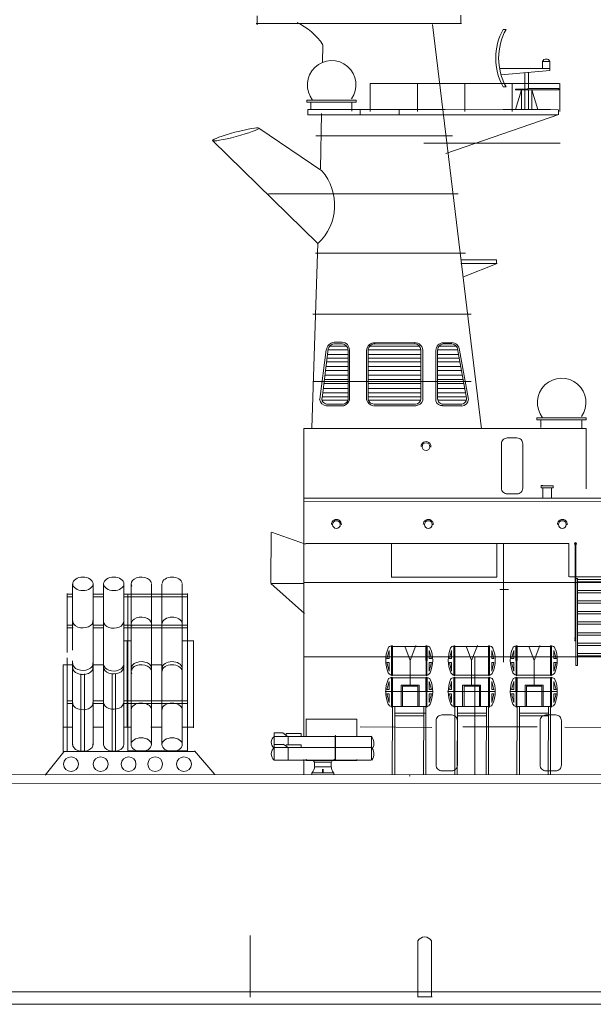
# Model space of a CAD drawing. Extents: x 86 to 625, y 148 to 295.
# Drawn here: x 363 to 406, y 148 to 221 of the extents above; entities that cross this region are included whole.
import ezdxf

# ---------------------------------------------------------------- set-up
doc = ezdxf.new("R2010")
doc.units = 0
doc.header["$MEASUREMENT"] = 0
doc.layers.add('1', color=7, linetype='Continuous', lineweight=20)

# ---------------------------------------------------------------- blocks, each defined once
blk = doc.blocks.new('pa27_2')
blk.add_lwpolyline([(-0.357, -2.071), (0.357, -2.071, 0.414214), (0.786, -1.643), (0.786, 1.643, 0.414214), (0.357, 2.071), (-0.357, 2.071, 0.414214), (-0.786, 1.643), (-0.786, -1.643, 0.414214)], format="xyb", close=True)
blk = doc.blocks.new('pa35_2')
at = {"layer": '1', "color": 7, "linetype": 'Continuous'}
for p, q in [((-1.1, 1.825), (-1.1, 8.944)), ((-1.043, 0), (-1.043, 8.944)), ((1.043, 0), (1.043, 8.944)), ((1.1, 8.944), (1.1, 1.825)), ((-1.504, 6.547), (1.504, 6.547)), ((-0.929, 6.438), (-1.043, 6.438)), ((-0.929, 0), (-0.929, 6.438)), ((-0.929, 6.354), (0.929, 6.354)), ((0.929, 6.182), (-0.929, 6.182)), ((0.929, 0), (0.929, 6.438)), ((0.929, 6.438), (1.043, 6.438)), ((-0.929, 5.555), (0.929, 5.555)), ((0.929, 5.383), (-0.929, 5.383)), ((-0.929, 4.79), (0.929, 4.79)), ((0.929, 4.618), (-0.929, 4.618)), ((-0.929, 3.999), (0.929, 3.999)), ((0.929, 3.828), (-0.929, 3.828)), ((-0.929, 3.214), (0.929, 3.214)), ((0.929, 3.042), (-0.929, 3.042)), ((-0.929, 2.418), (0.929, 2.418)), ((0.929, 2.246), (-0.929, 2.246)), ((-1.043, 1.825), (-1.1, 1.825)), ((-0.929, 1.642), (0.929, 1.642)), ((0.929, 1.471), (-0.929, 1.471)), ((1.043, 1.825), (1.1, 1.825)), ((-0.929, 0.882), (0.929, 0.882)), ((-1.043, 0), (-0.929, 0)), ((0.929, 0.711), (-0.929, 0.711)), ((1.043, 0), (0.929, 0))]:
    blk.add_line(p, q, dxfattribs=at)
for centre in [(-1.071, 9.019), (1.071, 9.019)]:
    blk.add_circle(centre, 0.0286, dxfattribs=at)
for centre, radius, start, end in [((-1.071, 9.019), 0.0809, 290.69278, 249.30722), ((1.071, 9.019), 0.0809, 290.69278, 249.30722), ((-1.088, 2.012), 0.0401, 106.74224, 253.25776), ((-1.088, 1.864), 0.0401, 106.74224, 253.25776), ((1.088, 2.012), 0.0401, 286.74224, 73.25776), ((1.088, 1.864), 0.0401, 286.74224, 73.25776)]:
    blk.add_arc(centre, radius, start, end, dxfattribs=at)
blk = doc.blocks.new('pa25_2')
for p, q in [((-1.757, 5.927), (-1.542, 5.927)), ((-2.238, 3.044), (-2.238, 3.044)), ((-2.238, 3.044), (-2.238, 3.044)), ((0.067, 3.044), (-2.022, 3.044)), ((1.709, 3.044), (-2.022, 3.044)), ((-1.085, 3.044), (-1.085, 3.044)), ((1.709, 3.044), (0.067, 3.044)), ((1.709, 3.558), (1.159, 3.558)), ((1.159, 3.558), (1.159, 3.044)), ((1.709, 3.044), (1.709, 3.558)), ((1.709, 2.878), (1.709, 3.044)), ((-1.909, 2.557), (1.709, 2.878)), ((-0.144, 2.713), (-0.144, 1.452)), ((-0.144, 2.713), (-0.144, 2.713)), ((-0.144, 2.713), (-0.144, 2.713)), ((-0.144, 2.713), (-0.144, 2.713)), ((0.122, 1.564), (0.122, 2.737)), ((-1.757, 1.677), (-1.542, 1.677)), ((-0.845, 1.452), (-0.845, 1.508)), ((-0.845, 1.508), (0.067, 1.508)), ((0.067, 1.564), (2.372, 1.564)), ((0.067, 1.564), (0.067, 1.564)), ((0.067, 1.564), (0.067, 1.452)), ((2.372, 1.452), (2.372, 1.564)), ((-0.845, 1.452), (-0.144, 1.452)), ((-0.845, 0), (-0.389, 1.452)), ((0.067, 1.452), (-0.845, 1.452)), ((-0.389, 0), (-0.389, 1.452)), ((-0.144, 1.452), (0.067, 1.452)), ((-0.144, 1.452), (-0.144, 0)), ((0.067, 1.452), (2.372, 1.452)), ((0.122, 1.452), (0.122, 0)), ((0.367, 0), (0.367, 1.452)), ((0.823, 0), (0.367, 1.452)), ((2.372, 1.452), (1.219, 1.452)), ((1.757, 0), (-1.757, 0)), ((0.643, 0), (1.003, 0))]:
    blk.add_line(p, q)
for centre, radius, start, end in [((2.1, 3.802), 4.403, 151.14976, 208.85024), ((2.315, 3.802), 4.403, 151.14976, 208.85024), ((1.434, 3.436), 0.301, 24.03476, 155.96524)]:
    blk.add_arc(centre, radius, start, end)

msp = doc.modelspace()

# ---------------------------------------------------------------- linework, layer by layer
at = {"layer": '1'}
for p, q in [((380.677, 220.89), (380.677, 220.232)), ((395.762, 220.945), (395.762, 220.342)), ((395.83, 220.326), (380.613, 220.326)), ((393.661, 220.26), (397.3, 190.326)), ((385.527, 217.464), (385.553, 218.727)), ((389.05, 215.882), (403.068, 215.882)), ((389.05, 213.82), (389.05, 215.882)), ((392.561, 213.82), (392.561, 215.882)), ((392.561, 215.838), (392.561, 213.951)), ((396.071, 213.82), (396.071, 215.882)), ((396.071, 215.838), (396.071, 213.951)), ((399.582, 213.82), (399.582, 215.882)), ((399.582, 215.838), (399.582, 213.951)), ((403.093, 213.82), (403.093, 215.882)), ((403.093, 215.838), (403.093, 213.951)), ((387.695, 214.506), (387.695, 213.845)), ((394.618, 213.954), (384.44, 213.954)), ((384.44, 213.954), (384.44, 213.552)), ((384.44, 213.552), (402.921, 213.552)), ((385.364, 209.563), (385.449, 213.667)), ((388.307, 213.555), (388.307, 213.975)), ((391.201, 213.975), (391.201, 213.562)), ((402.991, 213.926), (394.475, 213.946)), ((394.656, 210.704), (403.021, 213.583)), ((402.921, 213.552), (402.653, 213.552)), ((403.015, 213.92), (403.015, 213.572)), ((380.797, 212.569), (385.468, 209.411)), ((377.369, 211.657), (385.185, 204.036)), ((385.036, 212.012), (395.15, 212.012)), ((393.036, 211.474), (403.124, 211.474)), ((381.527, 207.725), (395.57, 207.725)), ((384.728, 190.367), (385.165, 204.068)), ((385.006, 203.328), (396.114, 203.328)), ((384.8, 198.803), (396.525, 198.803)), ((385.786, 196.172), (385.321, 192.516)), ((385.486, 192.581), (385.946, 196.238)), ((385.969, 196.167), (387.401, 196.167)), ((386.077, 196.442), (387.312, 196.442)), ((386.952, 196.607), (386.37, 196.607)), ((386.381, 196.731), (386.989, 196.731)), ((387.42, 196.157), (387.42, 192.516)), ((387.514, 196.178), (387.514, 192.44)), ((388.79, 192.44), (388.79, 196.178)), ((388.9, 196.157), (388.9, 192.516)), ((388.901, 196.167), (392.773, 196.167)), ((389.016, 196.442), (392.69, 196.442)), ((389.292, 196.696), (392.454, 196.696)), ((392.356, 196.605), (389.411, 196.598)), ((392.818, 192.547), (392.818, 196.171)), ((392.955, 196.178), (392.954, 192.438)), ((393.917, 192.371), (393.917, 196.155)), ((394.038, 196.167), (395.542, 196.167)), ((394.05, 196.157), (394.05, 192.516)), ((394.172, 196.442), (395.438, 196.442)), ((394.464, 196.696), (395.108, 196.696)), ((394.518, 196.607), (395.1, 196.607)), ((396.188, 192.581), (395.524, 196.238)), ((395.665, 196.155), (396.332, 192.497)), ((385.879, 195.549), (387.452, 195.549)), ((385.913, 195.829), (387.429, 195.829)), ((388.942, 195.549), (392.829, 195.549)), ((388.953, 195.829), (392.829, 195.829)), ((394.066, 195.829), (395.594, 195.829)), ((394.071, 195.549), (395.647, 195.549)), ((385.763, 194.65), (387.452, 194.65)), ((385.798, 194.931), (387.429, 194.931)), ((385.821, 195.268), (387.401, 195.268)), ((388.869, 195.268), (392.773, 195.268)), ((388.942, 194.65), (392.829, 194.65)), ((388.953, 194.931), (392.829, 194.931)), ((394.038, 195.268), (395.7, 195.268)), ((394.066, 194.931), (395.755, 194.931)), ((394.071, 194.65), (395.81, 194.65)), ((385.671, 193.965), (387.429, 193.965)), ((385.694, 194.302), (387.401, 194.302)), ((388.869, 194.302), (392.773, 194.302)), ((388.953, 193.965), (392.829, 193.965)), ((394.038, 194.302), (395.877, 194.302)), ((394.066, 193.965), (395.93, 193.965)), ((384.8, 193.834), (396.525, 193.834)), ((385.59, 193.313), (387.401, 193.313)), ((385.648, 193.684), (387.452, 193.684)), ((388.869, 193.313), (392.773, 193.313)), ((388.942, 193.684), (392.829, 193.684)), ((394.038, 193.313), (396.054, 193.313)), ((394.071, 193.684), (395.977, 193.684)), ((385.487, 192.695), (387.452, 192.695)), ((387.39, 192.439), (385.504, 192.439)), ((385.556, 192.976), (387.429, 192.976)), ((388.929, 192.439), (392.801, 192.439)), ((388.942, 192.695), (392.829, 192.695)), ((388.953, 192.976), (392.829, 192.976)), ((394.056, 192.439), (396.156, 192.439)), ((394.066, 192.976), (396.112, 192.976)), ((394.071, 192.695), (396.154, 192.695)), ((385.786, 192.025), (387.111, 192.025)), ((386.99, 192.144), (385.869, 192.143)), ((389.313, 192.025), (392.424, 192.025)), ((389.33, 192.144), (392.406, 192.143)), ((394.421, 192.025), (395.838, 192.025)), ((394.479, 192.144), (395.788, 192.143)), ((404.73, 190.997), (404.73, 190.336)), ((384.14, 190.336), (384.14, 181.794)), ((384.14, 190.336), (405.054, 190.336)), ((405.054, 190.336), (405.054, 185.879)), ((401.725, 185.955), (401.725, 186.117)), ((401.725, 186.117), (401.846, 186.117)), ((401.778, 185.955), (401.725, 185.955)), ((401.849, 185.966), (401.849, 185.194)), ((402.496, 185.191), (402.496, 185.955)), ((450.069, 185.19), (384.151, 185.19)), ((381.718, 182.647), (381.687, 178.911)), ((384.255, 181.796), (381.754, 182.673)), ((384.136, 181.857), (384.136, 177.88)), ((390.635, 179.354), (390.635, 181.817)), ((398.436, 179.33), (398.436, 181.854)), ((403.763, 181.824), (403.763, 179.367)), ((390.617, 179.33), (398.436, 179.33)), ((367.017, 178.824), (367.017, 173.931)), ((368.524, 166.937), (368.524, 178.823)), ((369.3, 178.824), (369.3, 166.937)), ((370.806, 166.937), (370.806, 178.823)), ((371.351, 178.824), (371.351, 166.937)), ((372.857, 166.937), (372.857, 178.823)), ((373.633, 178.824), (373.633, 166.937)), ((375.14, 166.937), (375.14, 178.823)), ((381.69, 178.884), (384.191, 176.646)), ((381.69, 178.884), (384.104, 178.884)), ((384.104, 178.884), (381.69, 178.884)), ((366.585, 178.083), (367.022, 178.083)), ((367.022, 177.884), (366.585, 177.884)), ((366.6, 178.13), (366.6, 173.765)), ((369.298, 177.884), (368.535, 177.884)), ((368.557, 178.083), (369.298, 178.083)), ((371.059, 177.884), (370.808, 177.884)), ((370.831, 178.083), (371.059, 178.083)), ((371.051, 178.083), (375.525, 178.083)), ((375.525, 177.884), (371.051, 177.884)), ((371.11, 178.097), (371.11, 166.487)), ((375.52, 166.487), (375.52, 178.129)), ((384.14, 177.975), (384.14, 167.557)), ((366.585, 175.799), (367.054, 175.799)), ((368.524, 175.799), (369.309, 175.799)), ((370.813, 175.799), (371.052, 175.799)), ((371.051, 175.799), (375.519, 175.799)), ((367.054, 175.6), (366.585, 175.6)), ((369.329, 175.6), (368.538, 175.6)), ((370.819, 175.6), (370.8, 175.6)), ((371.059, 175.6), (370.819, 175.6)), ((375.525, 175.6), (371.051, 175.6)), ((370.808, 174.62), (371.347, 174.62)), ((371.051, 174.621), (371.051, 168.246)), ((375.139, 174.62), (376.004, 174.62)), ((375.97, 174.662), (375.97, 168.182)), ((390.695, 174.221), (390.696, 172.082)), ((390.696, 172.082), (390.696, 174.225)), ((390.696, 172.082), (390.696, 174.221)), ((391.622, 174.236), (392.017, 173.176)), ((392.017, 173.176), (392.448, 174.272)), ((393.19, 172.082), (393.189, 174.225)), ((393.19, 172.082), (393.19, 174.221)), ((393.191, 174.221), (393.19, 172.082)), ((395.329, 174.221), (395.33, 172.082)), ((395.33, 172.082), (395.331, 174.225)), ((395.33, 172.082), (395.33, 174.221)), ((396.171, 174.236), (396.567, 173.176)), ((396.567, 173.176), (396.998, 174.272)), ((397.824, 172.082), (397.823, 174.225)), ((397.825, 174.221), (397.824, 172.082)), ((397.824, 172.082), (397.824, 174.221)), ((399.928, 174.221), (399.929, 172.082)), ((399.929, 172.082), (399.93, 174.225)), ((399.929, 172.082), (399.929, 174.221)), ((400.806, 174.236), (401.201, 173.176)), ((401.201, 173.176), (401.632, 174.272)), ((402.423, 172.082), (402.422, 174.225)), ((402.423, 172.082), (402.423, 174.221)), ((402.424, 174.221), (402.423, 172.082)), ((390.298, 173.334), (390.449, 173.915)), ((390.449, 173.915), (390.449, 173.334)), ((393.436, 173.915), (393.436, 173.334)), ((393.588, 173.334), (393.436, 173.915)), ((394.932, 173.334), (395.084, 173.915)), ((395.084, 173.915), (395.084, 173.334)), ((396.804, 173.46), (396.804, 164.72)), ((398.222, 173.334), (398.07, 173.915)), ((398.07, 173.915), (398.07, 173.334)), ((399.531, 173.334), (399.683, 173.915)), ((399.683, 173.915), (399.683, 173.334)), ((402.821, 173.334), (402.669, 173.915)), ((402.669, 173.915), (402.669, 173.334)), ((366.318, 172.865), (367.036, 172.865)), ((366.321, 172.861), (366.321, 166.432)), ((366.6, 173.359), (366.6, 166.482)), ((367.017, 173.15), (367.017, 166.937)), ((368.533, 172.865), (369.305, 172.865)), ((372.851, 172.865), (373.629, 172.865)), ((390.298, 173.334), (390.449, 173.334)), ((390.298, 173.017), (390.449, 172.376)), ((390.298, 173.017), (390.449, 173.017)), ((390.449, 173.017), (390.449, 172.376)), ((392.013, 171.301), (392.013, 173.192)), ((393.436, 173.334), (393.588, 173.334)), ((393.588, 173.017), (393.436, 172.376)), ((393.436, 173.017), (393.436, 172.376)), ((393.436, 173.017), (393.588, 173.017)), ((394.932, 173.334), (395.084, 173.334)), ((394.932, 173.017), (395.084, 172.376)), ((394.932, 173.017), (395.084, 173.017)), ((395.084, 173.017), (395.084, 172.376)), ((396.563, 171.301), (396.563, 173.192)), ((398.07, 173.334), (398.222, 173.334)), ((398.222, 173.017), (398.07, 172.376)), ((398.07, 173.017), (398.07, 172.376)), ((398.07, 173.017), (398.222, 173.017)), ((399.531, 173.334), (399.683, 173.334)), ((399.531, 173.017), (399.683, 172.376)), ((399.531, 173.017), (399.683, 173.017)), ((399.683, 173.017), (399.683, 172.376)), ((401.197, 171.301), (401.197, 173.192)), ((402.669, 173.334), (402.821, 173.334)), ((402.821, 173.017), (402.669, 172.376)), ((402.669, 173.017), (402.669, 172.376)), ((402.669, 173.017), (402.821, 173.017)), ((390.696, 172.082), (393.19, 172.082)), ((395.33, 172.082), (397.824, 172.082)), ((399.929, 172.082), (402.423, 172.082)), ((390.298, 171.033), (390.449, 171.614)), ((390.449, 171.614), (390.449, 171.033)), ((390.695, 171.897), (390.696, 169.759)), ((390.696, 169.759), (390.696, 171.901)), ((390.696, 169.759), (390.696, 171.897)), ((391.353, 171.341), (391.353, 169.754)), ((392.688, 171.341), (391.353, 171.341)), ((391.452, 171.266), (392.594, 171.266)), ((391.455, 171.267), (391.455, 169.754)), ((392.596, 171.266), (392.596, 169.754)), ((392.688, 169.754), (392.688, 171.341)), ((393.19, 169.759), (393.189, 171.901)), ((393.191, 171.897), (393.19, 169.759)), ((393.19, 169.759), (393.19, 171.897)), ((393.588, 171.033), (393.436, 171.614)), ((393.436, 171.614), (393.436, 171.033)), ((394.932, 171.033), (395.084, 171.614)), ((395.084, 171.614), (395.084, 171.033)), ((395.329, 171.897), (395.33, 169.759)), ((395.33, 169.759), (395.331, 171.901)), ((395.33, 169.759), (395.33, 171.897)), ((397.238, 171.341), (395.903, 171.341)), ((395.903, 171.341), (395.903, 169.754)), ((396.002, 171.266), (397.144, 171.266)), ((396.005, 171.267), (396.005, 169.754)), ((397.146, 171.266), (397.146, 169.754)), ((397.238, 169.754), (397.238, 171.341)), ((397.824, 169.759), (397.823, 171.901)), ((397.824, 169.759), (397.824, 171.897)), ((397.825, 171.897), (397.824, 169.759)), ((398.07, 171.614), (398.07, 171.033)), ((398.222, 171.033), (398.07, 171.614)), ((399.531, 171.033), (399.683, 171.614)), ((399.683, 171.614), (399.683, 171.033)), ((399.928, 171.897), (399.929, 169.759)), ((399.929, 169.759), (399.93, 171.901)), ((399.929, 169.759), (399.929, 171.897)), ((401.872, 171.341), (400.537, 171.341)), ((400.537, 171.341), (400.537, 169.754)), ((400.636, 171.266), (401.778, 171.266)), ((400.639, 171.267), (400.639, 169.754)), ((401.78, 171.266), (401.78, 169.754)), ((401.872, 169.754), (401.872, 171.341)), ((402.423, 169.759), (402.422, 171.901)), ((402.424, 171.897), (402.423, 169.759)), ((402.423, 169.759), (402.423, 171.897)), ((402.669, 171.614), (402.669, 171.033)), ((402.821, 171.033), (402.669, 171.614)), ((390.159, 170.876), (393.641, 170.876)), ((390.449, 171.033), (390.298, 171.033)), ((390.449, 170.716), (390.298, 170.716)), ((390.298, 170.716), (390.449, 170.076)), ((390.449, 170.716), (390.449, 170.076)), ((393.641, 170.876), (391.9, 170.876)), ((393.436, 171.033), (393.588, 171.033)), ((393.436, 170.716), (393.436, 170.076)), ((393.588, 170.716), (393.436, 170.076)), ((393.436, 170.716), (393.588, 170.716)), ((394.793, 170.876), (398.275, 170.876)), ((395.084, 171.033), (394.932, 171.033)), ((395.084, 170.716), (394.932, 170.716)), ((394.932, 170.716), (395.084, 170.076)), ((395.084, 170.716), (395.084, 170.076)), ((398.275, 170.876), (396.534, 170.876)), ((398.07, 171.033), (398.222, 171.033)), ((398.07, 170.716), (398.07, 170.076)), ((398.07, 170.716), (398.222, 170.716)), ((398.222, 170.716), (398.07, 170.076)), ((399.392, 170.876), (402.874, 170.876)), ((399.683, 171.033), (399.531, 171.033)), ((399.531, 170.716), (399.683, 170.076)), ((399.683, 170.716), (399.531, 170.716)), ((399.683, 170.716), (399.683, 170.076)), ((402.874, 170.876), (401.133, 170.876)), ((402.669, 171.033), (402.821, 171.033)), ((402.669, 170.716), (402.669, 170.076)), ((402.821, 170.716), (402.669, 170.076)), ((402.669, 170.716), (402.821, 170.716)), ((367.018, 169.985), (366.6, 169.985)), ((366.602, 170.184), (367.019, 170.184)), ((369.3, 169.985), (368.522, 169.985)), ((368.53, 170.184), (369.306, 170.184)), ((370.795, 170.184), (371.06, 170.184)), ((371.06, 169.985), (370.805, 169.985)), ((371.051, 169.985), (371.051, 170.249)), ((371.051, 170.184), (375.527, 170.184)), ((375.527, 169.985), (371.051, 169.985)), ((390.696, 169.759), (393.19, 169.759)), ((390.892, 169.264), (393.163, 169.264)), ((390.892, 169.078), (392.995, 169.078)), ((395.33, 169.759), (397.824, 169.759)), ((395.494, 169.264), (397.685, 169.264)), ((395.529, 169.078), (397.65, 169.078)), ((399.929, 169.759), (402.423, 169.759)), ((400.095, 169.078), (402.27, 169.078)), ((400.128, 169.264), (402.291, 169.264)), ((388.076, 168.83), (384.284, 168.83)), ((384.319, 168.865), (384.319, 167.558)), ((388.076, 167.566), (388.076, 168.83)), ((367.014, 168.23), (366.364, 168.23)), ((369.32, 168.23), (368.508, 168.23)), ((371.042, 168.23), (370.782, 168.23)), ((371.351, 168.23), (371.042, 168.23)), ((373.657, 168.23), (372.812, 168.23)), ((375.996, 168.23), (375.151, 168.23)), ((382.841, 167.761), (382.841, 167.62)), ((393.609, 168.218), (388.318, 168.259)), ((395.928, 168.274), (401.413, 168.274)), ((425.221, 168.129), (403.461, 168.236)), ((366.359, 166.415), (364.978, 164.689)), ((366.321, 166.432), (376.006, 166.432)), ((371.11, 166.487), (375.52, 166.487)), ((376.043, 166.476), (377.545, 164.73)), ((384.14, 165.858), (384.14, 164.709)), ((384.319, 165.859), (384.319, 165.775)), ((384.319, 165.775), (388.076, 165.775)), ((388.076, 165.775), (388.076, 165.843)), ((392.587, 148.263), (392.587, 152.413)), ((393.587, 148.263), (393.587, 152.413)), ((146.006, 148.648), (586.163, 148.648)), ((392.605, 148.28), (393.645, 148.28))]:
    msp.add_line(p, q, dxfattribs=at)
at = {"layer": '1', "linetype": 'Continuous'}
for p, q in [((384.647, 214.499), (384.647, 213.921)), ((401.683, 190.99), (401.683, 190.413)), ((401.775, 185.953), (402.608, 185.953)), ((402.608, 186.114), (401.802, 186.114)), ((401.95, 185.95), (402.487, 185.95)), ((402.608, 185.953), (402.608, 186.114)), ((384.123, 184.927), (450.087, 184.968)), ((403.763, 181.832), (384.257, 181.832)), ((398.926, 181.863), (398.926, 173.046)), ((384.136, 178.936), (423.059, 178.936)), ((398.658, 178.428), (399.294, 178.432)), ((384.199, 173.447), (407.678, 173.45)), ((381.941, 167.83), (382.587, 167.83)), ((381.949, 167.83), (381.949, 165.794)), ((382.587, 167.83), (382.931, 167.55)), ((382.84, 167.762), (383.934, 167.762)), ((383.934, 167.762), (383.934, 167.576)), ((381.955, 166.961), (382.612, 166.961)), ((389.155, 167.553), (381.984, 167.553)), ((382.612, 166.978), (382.988, 166.742)), ((382.833, 166.833), (382.84, 166.943)), ((382.84, 166.943), (383.934, 166.943)), ((382.985, 167.551), (382.985, 166.942)), ((383.934, 166.943), (383.934, 166.757)), ((386.459, 167.609), (386.459, 165.798)), ((386.461, 167.616), (386.49, 167.616)), ((386.49, 167.616), (386.49, 165.753)), ((389.154, 165.794), (389.154, 167.553)), ((381.949, 166.738), (389.159, 166.738)), ((382.985, 166.762), (382.985, 165.797)), ((381.929, 165.796), (389.104, 165.796)), ((384.938, 165.638), (384.809, 165.799)), ((384.939, 165.645), (386.176, 165.645)), ((384.939, 165.347), (384.939, 165.645)), ((386.176, 165.645), (386.176, 165.341)), ((386.178, 165.795), (386.361, 165.795)), ((386.178, 165.638), (386.264, 165.788)), ((386.386, 165.737), (386.386, 165.873)), ((458.741, 164.771), (211.211, 164.591)), ((384.732, 164.863), (386.366, 164.863)), ((384.732, 164.755), (384.732, 164.863)), ((384.933, 165.291), (386.18, 165.291)), ((385.511, 164.878), (385.511, 165.136)), ((385.571, 165.136), (385.571, 164.852)), ((386.366, 164.863), (386.366, 164.766)), ((211.209, 164.128), (469.734, 164.06)), ((391.948, 164.631), (392.008, 164.631)), ((380.171, 152.811), (380.171, 148.263)), ((86.12, 147.726), (624.893, 147.726))]:
    msp.add_line(p, q, dxfattribs=at)
at = {"layer": '1', "lineweight": 5}
for p, q in [((390.622, 174.216), (390.623, 172.086)), ((390.695, 174.221), (393.19, 174.221)), ((393.264, 174.216), (393.263, 172.086)), ((395.256, 174.216), (395.257, 172.086)), ((395.329, 174.221), (397.824, 174.221)), ((397.898, 174.216), (397.897, 172.086)), ((399.855, 174.216), (399.856, 172.086)), ((399.928, 174.221), (402.423, 174.221)), ((402.497, 174.216), (402.496, 172.086)), ((390.622, 171.893), (390.623, 169.762)), ((390.695, 171.897), (393.19, 171.897)), ((393.264, 171.893), (393.263, 169.762)), ((395.256, 171.893), (395.257, 169.762)), ((395.329, 171.897), (397.824, 171.897)), ((397.898, 171.893), (397.897, 169.762)), ((399.855, 171.893), (399.856, 169.762)), ((399.928, 171.897), (402.423, 171.897)), ((402.497, 171.893), (402.496, 169.762)), ((390.698, 169.776), (390.69, 164.722)), ((390.877, 169.77), (390.871, 164.736)), ((393.027, 169.759), (393.015, 164.75)), ((393.175, 169.774), (393.188, 164.75)), ((395.332, 169.776), (395.324, 164.722)), ((395.511, 169.77), (395.505, 164.736)), ((397.661, 169.759), (397.65, 164.75)), ((397.81, 169.774), (397.822, 164.75)), ((399.931, 169.776), (399.923, 164.722)), ((400.11, 169.77), (400.104, 164.736)), ((402.26, 169.759), (402.249, 164.75)), ((402.409, 169.774), (402.421, 164.75))]:
    msp.add_line(p, q, dxfattribs=at)
at = {"layer": '1', "linetype": 'Continuous'}
for points in [[(384.364, 214.637), (384.364, 214.506), (388.006, 214.506), (388.006, 214.637)], [(401.4, 191.128), (401.4, 190.997), (405.042, 190.997), (405.042, 191.128)]]:
    msp.add_lwpolyline(points, close=True, dxfattribs=at)
at = {"layer": '1'}
for points in [[(395.822, 202.829), (398.4, 202.829), (398.4, 202.555), (395.767, 202.555), (398.455, 202.555), (395.956, 201.574)], [(367.632, 172.175), (367.632, 166.44)], [(367.885, 172.175), (367.885, 166.44)], [(369.941, 172.175), (369.941, 166.44)], [(370.195, 172.175), (370.195, 166.44)]]:
    msp.add_lwpolyline(points, dxfattribs=at)
at = {"layer": '1', "linetype": 'Continuous'}
for centre in [(393.193, 188.997), (386.556, 183.237), (393.358, 183.237), (403.287, 183.237)]:
    msp.add_circle(centre, 0.286, dxfattribs=at)
at = {"layer": '1'}
for centre in [(366.897, 165.501), (369.089, 165.501), (371.16, 165.501), (373.129, 165.501), (375.261, 165.501)]:
    msp.add_circle(centre, 0.548, dxfattribs=at)
for centre, radius, start, end in [((381.403, 215.844), 5.07, 34.95816, 63.83925), ((382.542, 206.874), 3.878, 312.9529, 40.97), ((386.461, 196.079), 0.657, 96.94287, 172.79729), ((386.423, 196.116), 0.491, 85.95469, 176.61337), ((386.951, 196.131), 0.475, 2.59791, 96.03414), ((386.954, 196.167), 0.562, 359.64205, 86.55773), ((389.376, 196.112), 0.586, 86.04131, 177.83584), ((389.378, 196.126), 0.479, 85.10845, 176.2775), ((392.345, 196.131), 0.475, 4.82687, 93.49027), ((392.353, 196.098), 0.605, 5.20649, 89.63253), ((394.49, 196.12), 0.573, 91.6082, 178.0736), ((394.519, 196.131), 0.475, 83.96586, 177.40209), ((395.047, 196.116), 0.491, 3.38663, 94.04531), ((395.081, 196.111), 0.588, 3.66739, 88.40083), ((385.9, 192.615), 0.599, 190.45808, 261.83344), ((385.888, 192.556), 0.413, 178.4108, 272.30929), ((386.948, 192.619), 0.592, 270.64343, 343.09636), ((387.007, 192.556), 0.413, 267.69071, 1.5892), ((389.369, 192.593), 0.582, 194.22521, 261.55733), ((389.313, 192.57), 0.413, 178.4108, 272.30929), ((392.399, 192.564), 0.42, 269.31075, 357.66637), ((392.353, 192.663), 0.642, 276.35655, 339.52675), ((394.463, 192.556), 0.413, 178.4108, 272.30929), ((395.782, 192.556), 0.413, 267.69071, 1.5892), ((395.765, 192.576), 0.58, 277.00264, 354.37791), ((394.391, 192.533), 0.497, 197.44171, 275.67855), ((390.582, 174.008), 0.218, 79.29753, 157.89268), ((390.659, 174.219), 0.0395, 15.33368, 171.81899), ((393.227, 174.219), 0.0395, 15.33368, 171.81899), ((393.304, 174.008), 0.218, 22.10732, 100.70247), ((395.216, 174.008), 0.218, 79.29753, 157.89268), ((395.293, 174.219), 0.0395, 15.33368, 171.81899), ((397.861, 174.219), 0.0395, 15.33368, 171.81899), ((397.938, 174.008), 0.218, 22.10732, 100.70247), ((399.815, 174.008), 0.218, 79.29753, 157.89268), ((399.892, 174.219), 0.0395, 15.33368, 171.81899), ((402.46, 174.219), 0.0395, 15.33368, 171.81899), ((402.537, 174.008), 0.218, 22.10732, 100.70247), ((390.708, 172.423), 0.348, 206.67792, 255.88454), ((390.66, 172.093), 0.0375, 190.84049, 344.13403), ((393.228, 172.093), 0.0375, 190.84049, 344.13403), ((393.178, 172.423), 0.348, 284.11546, 333.32208), ((395.342, 172.423), 0.348, 206.67792, 255.88454), ((395.294, 172.093), 0.0375, 190.84049, 344.13403), ((397.862, 172.093), 0.0375, 190.84049, 344.13403), ((397.812, 172.423), 0.348, 284.11546, 333.32208), ((399.941, 172.423), 0.348, 206.67792, 255.88454), ((399.893, 172.093), 0.0375, 190.84049, 344.13403), ((402.461, 172.093), 0.0375, 190.84049, 344.13403), ((402.411, 172.423), 0.348, 284.11546, 333.32208), ((390.582, 171.684), 0.218, 79.29753, 157.89268), ((390.659, 171.895), 0.0395, 15.33368, 171.81899), ((393.227, 171.895), 0.0395, 15.33368, 171.81899), ((393.304, 171.684), 0.218, 22.10732, 100.70247), ((395.216, 171.684), 0.218, 79.29753, 157.89268), ((395.293, 171.895), 0.0395, 15.33368, 171.81899), ((397.861, 171.895), 0.0395, 15.33368, 171.81899), ((397.938, 171.684), 0.218, 22.10732, 100.70247), ((399.815, 171.684), 0.218, 79.29753, 157.89268), ((399.892, 171.895), 0.0395, 15.33368, 171.81899), ((402.46, 171.895), 0.0395, 15.33368, 171.81899), ((402.537, 171.684), 0.218, 22.10732, 100.70247), ((390.708, 170.1), 0.348, 206.67792, 255.88454), ((393.178, 170.1), 0.348, 284.11546, 333.32208), ((395.342, 170.1), 0.348, 206.67792, 255.88454), ((397.812, 170.1), 0.348, 284.11546, 333.32208), ((399.941, 170.1), 0.348, 206.67792, 255.88454), ((402.411, 170.1), 0.348, 284.11546, 333.32208), ((390.66, 169.769), 0.0375, 190.84049, 344.13403), ((393.228, 169.769), 0.0375, 190.84049, 344.13403), ((395.294, 169.769), 0.0375, 190.84049, 344.13403), ((397.862, 169.769), 0.0375, 190.84049, 344.13403), ((399.893, 169.769), 0.0375, 190.84049, 344.13403), ((402.461, 169.769), 0.0375, 190.84049, 344.13403)]:
    msp.add_arc(centre, radius, start, end, dxfattribs=at)
at = {"layer": '1', "linetype": 'Continuous'}
for centre, radius, start, end in [((386.202, 215.776), 1.802, 324.75699, 218.4253), ((403.238, 192.267), 1.802, 324.75699, 218.4253), ((393.192, 189.01), 0.366, 354.63666, 181.09522), ((386.554, 183.25), 0.366, 354.63666, 181.09522), ((393.356, 183.25), 0.366, 354.63666, 181.09522), ((403.285, 183.25), 0.366, 354.63666, 181.09522), ((382.275, 167.111), 0.543, 125.94948, 228.54541), ((388.527, 167.041), 0.803, 331.28146, 41.50202), ((382.361, 166.261), 0.63, 130.85601, 228.38922), ((388.537, 166.277), 0.792, 322.79481, 41.79055), ((384.263, 165.333), 0.672, 318.54477, 357.85241), ((386.92, 165.347), 0.746, 180.72261, 220.03026), ((393.087, 152.14), 0.57, 28.61809, 151.38191)]:
    msp.add_arc(centre, radius, start, end, dxfattribs=at)
at = {"layer": '1', "lineweight": 5}
for centre, start, end in [((392.526, 173.198), 157.42802, 203.61278), ((391.36, 173.198), 336.38722, 22.57198), ((397.16, 173.198), 157.42802, 203.61278), ((395.994, 173.198), 336.38722, 22.57198), ((401.759, 173.198), 157.42802, 203.61278), ((400.593, 173.198), 336.38722, 22.57198), ((392.526, 170.874), 157.42802, 203.61278), ((391.36, 170.874), 336.38722, 22.57198), ((397.16, 170.874), 157.42802, 203.61278), ((395.994, 170.874), 336.38722, 22.57198), ((401.759, 170.874), 157.42802, 203.61278), ((400.593, 170.874), 336.38722, 22.57198)]:
    msp.add_arc(centre, 2.324, start, end, dxfattribs=at)
at = {"layer": '1'}
for centre, major_axis, ratio in [((379.083, 212.113), (-1.714, -0.456), 0.090274), ((367.777, 178.845), (0.75, 0), 0.665472), ((370.063, 178.845), (0.75, 0), 0.665472), ((372.095, 166.95), (0.75, 0), 0.665472), ((374.384, 166.95), (0.75, 0), 0.665472)]:
    msp.add_ellipse(centre, major_axis=major_axis, ratio=ratio, dxfattribs=at)
for centre, start_param, end_param in [((372.103, 178.845), 0.079499, 3.473334), ((374.389, 178.845), 0.077611, 3.096883), ((372.103, 175.881), 0.079499, 3.473334), ((374.389, 175.881), 0.077611, 3.096883), ((367.771, 176.086), 3.105066, 6.394915), ((370.056, 176.062), 3.178844, 6.321616), ((367.771, 172.939), 3.105066, 6.394915), ((370.056, 172.895), 3.178844, 6.321616), ((372.103, 172.592), 0.079499, 3.473334), ((372.103, 172.364), 0.079499, 3.473334), ((374.389, 172.592), 0.077611, 3.096883), ((374.389, 172.364), 0.077611, 3.096883), ((367.771, 172.635), 3.105066, 6.394915), ((370.056, 172.682), 3.178844, 6.321616), ((367.771, 170.021), 3.105066, 6.394915), ((370.056, 170.068), 3.178844, 6.321616), ((372.103, 169.526), 0.079499, 3.141593), ((374.389, 169.526), 0.077611, 3.096883), ((367.771, 166.95), 3.105066, 6.394915), ((370.056, 166.95), 3.178844, 6.321616)]:
    msp.add_ellipse(centre, major_axis=(0.75, 0), ratio=0.665472, start_param=start_param, end_param=end_param, dxfattribs=at)

# ---------------------------------------------------------------- block references
at = {"layer": '1', "linetype": 'Continuous'}
for name, p in [('pa25_2', (400.657, 213.957)), ('pa35_2', (405.334, 172.811))]:
    msp.add_blockref(name, p, dxfattribs=at)
at = {"layer": '1', "linetype": 'Continuous', "xscale": -1}
for p in [(399.569, 187.574), (394.726, 167.072), (402.434, 167.072)]:
    msp.add_blockref('pa27_2', p, dxfattribs=at)

doc.saveas('drawing.dxf')
